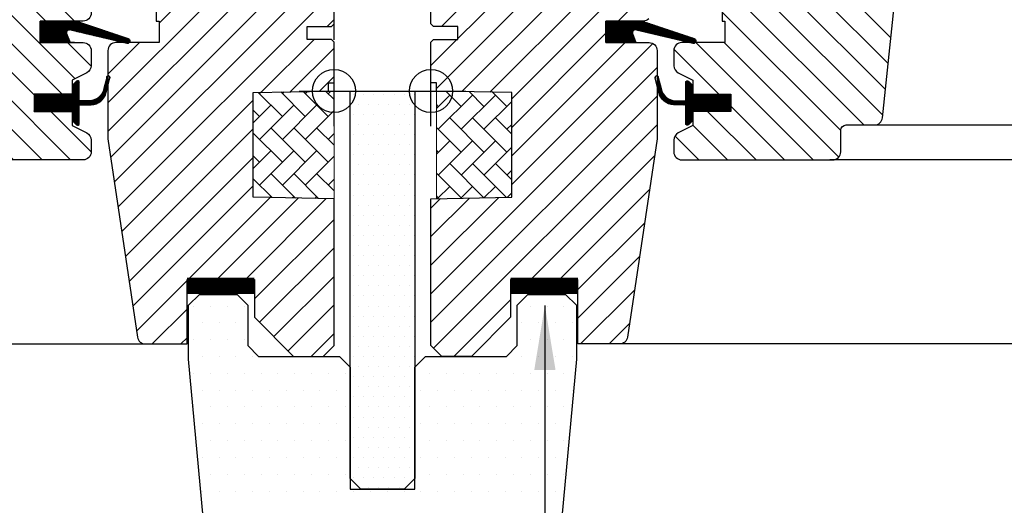
# Model space of a CAD drawing. Units: millimetres. Extents: x 3678 to 5603, y 11256 to 12498.
# Drawn here: x 4614 to 4796, y 11666 to 11756 of the extents above; entities that cross this region are included whole.
import ezdxf

# ---------------------------------------------------------------- set-up
doc = ezdxf.new("R2010")
doc.units = ezdxf.units.MM
doc.linetypes.add('HIDDEN', pattern=[9.525, 6.35, -3.175])
doc.layers.get('0').update_dxf_attribs({"lineweight": 25})
for name, color, linetype in [('VELUX_EBY', 7, 'Continuous'), ('VELUX_GASKET', 1, 'Continuous'), ('VELUX_HATCH', 7, 'Continuous'), ('VELUX_INFO', 7, 'Continuous'), ('VELUX_ROOFWINDOW', 7, 'Continuous'), ('VELUX_RUDE_59', 1, 'Continuous'), ('VELUX_TEXT_ENGLISH', 7, 'Continuous')]:
    doc.layers.add(name, color=color, linetype=linetype)
doc.styles.add('Verdana', font='verdana.ttf')
doc.dimstyles.new('VERDANA', dxfattribs={"dimtxt": 8, "dimasz": 12, "dimexe": 2, "dimexo": 0, "dimgap": 2, "dimtad": 1, "dimdec": 0, "dimzin": 0, "dimdsep": 46, "dimtxsty": 'Verdana', "dimcen": 0.09, "dimclrd": 256, "dimclre": 256, "dimclrt": 256, "dimadec": 0, "dimazin": 0, "dimtfac": 1, "dimtdec": 0, "dimtix": 1, "dimtmove": 0, "dimatfit": 3, "dimfxl": 1, "dimtolj": 1, "dimtzin": 0, "dimarcsym": 0})
pattern_1 = [(135, (-1440.5, -550.7), (-2.6516504, -2.6516504), [])]
pattern_2 = [(45, (-1440.5, -550.7), (-2.6516504, 2.6516504), [])]

# ---------------------------------------------------------------- blocks, each defined once
blk = doc.blocks.new('*X17')
at = {"color": 0}
for p, q in [((3.64, -0.57), (3.64, -0.57)), ((5.51, -0.57), (5.51, -0.57)), ((7.39, -0.57), (7.39, -0.57)), ((9.26, -0.57), (9.26, -0.57)), ((11.14, -0.57), (11.14, -0.57)), ((13.01, -0.57), (13.01, -0.57)), ((14.89, -0.57), (14.89, -0.57)), ((4.58, -2.45), (4.58, -2.45)), ((6.45, -2.45), (6.45, -2.45)), ((8.33, -2.45), (8.33, -2.45)), ((10.2, -2.45), (10.2, -2.45)), ((12.08, -2.45), (12.08, -2.45)), ((13.95, -2.45), (13.95, -2.45)), ((3.64, -4.32), (3.64, -4.32)), ((5.51, -4.32), (5.51, -4.32)), ((7.39, -4.32), (7.39, -4.32)), ((9.26, -4.32), (9.26, -4.32)), ((11.14, -4.32), (11.14, -4.32)), ((13.01, -4.32), (13.01, -4.32)), ((14.89, -4.32), (14.89, -4.32)), ((4.58, -6.2), (4.58, -6.2)), ((6.45, -6.2), (6.45, -6.2)), ((8.33, -6.2), (8.33, -6.2)), ((10.2, -6.2), (10.2, -6.2)), ((12.08, -6.2), (12.08, -6.2)), ((13.95, -6.2), (13.95, -6.2)), ((3.64, -8.07), (3.64, -8.07)), ((5.51, -8.07), (5.51, -8.07)), ((7.39, -8.07), (7.39, -8.07)), ((9.26, -8.07), (9.26, -8.07)), ((11.14, -8.07), (11.14, -8.07)), ((13.01, -8.07), (13.01, -8.07)), ((14.89, -8.07), (14.89, -8.07)), ((4.58, -9.95), (4.58, -9.95)), ((6.45, -9.95), (6.45, -9.95)), ((8.33, -9.95), (8.33, -9.95)), ((10.2, -9.95), (10.2, -9.95)), ((12.08, -9.95), (12.08, -9.95)), ((13.95, -9.95), (13.95, -9.95)), ((3.64, -11.82), (3.64, -11.82)), ((5.51, -11.82), (5.51, -11.82)), ((7.39, -11.82), (7.39, -11.82)), ((9.26, -11.82), (9.26, -11.82)), ((11.14, -11.82), (11.14, -11.82)), ((13.01, -11.82), (13.01, -11.82)), ((14.89, -11.82), (14.89, -11.82)), ((4.58, -13.7), (4.58, -13.7)), ((6.45, -13.7), (6.45, -13.7)), ((8.33, -13.7), (8.33, -13.7)), ((10.2, -13.7), (10.2, -13.7)), ((12.08, -13.7), (12.08, -13.7)), ((13.95, -13.7), (13.95, -13.7)), ((3.64, -15.57), (3.64, -15.57)), ((5.51, -15.57), (5.51, -15.57)), ((7.39, -15.57), (7.39, -15.57)), ((9.26, -15.57), (9.26, -15.57)), ((11.14, -15.57), (11.14, -15.57)), ((13.01, -15.57), (13.01, -15.57)), ((14.89, -15.57), (14.89, -15.57)), ((4.58, -17.45), (4.58, -17.45)), ((6.45, -17.45), (6.45, -17.45)), ((8.33, -17.45), (8.33, -17.45)), ((10.2, -17.45), (10.2, -17.45)), ((12.08, -17.45), (12.08, -17.45)), ((13.95, -17.45), (13.95, -17.45)), ((3.64, -19.32), (3.64, -19.32)), ((5.51, -19.32), (5.51, -19.32)), ((7.39, -19.32), (7.39, -19.32)), ((9.26, -19.32), (9.26, -19.32)), ((11.14, -19.32), (11.14, -19.32)), ((13.01, -19.32), (13.01, -19.32)), ((14.89, -19.32), (14.89, -19.32)), ((4.58, -21.2), (4.58, -21.2)), ((6.45, -21.2), (6.45, -21.2)), ((8.33, -21.2), (8.33, -21.2)), ((10.2, -21.2), (10.2, -21.2)), ((12.08, -21.2), (12.08, -21.2)), ((13.95, -21.2), (13.95, -21.2)), ((3.64, -23.07), (3.64, -23.07)), ((5.51, -23.07), (5.51, -23.07)), ((7.39, -23.07), (7.39, -23.07)), ((9.26, -23.07), (9.26, -23.07)), ((11.14, -23.07), (11.14, -23.07)), ((13.01, -23.07), (13.01, -23.07)), ((14.89, -23.07), (14.89, -23.07)), ((4.58, -24.95), (4.58, -24.95)), ((6.45, -24.95), (6.45, -24.95)), ((8.33, -24.95), (8.33, -24.95)), ((10.2, -24.95), (10.2, -24.95)), ((12.08, -24.95), (12.08, -24.95)), ((13.95, -24.95), (13.95, -24.95)), ((3.64, -26.82), (3.64, -26.82)), ((5.51, -26.82), (5.51, -26.82)), ((7.39, -26.82), (7.39, -26.82)), ((9.26, -26.82), (9.26, -26.82)), ((11.14, -26.82), (11.14, -26.82)), ((13.01, -26.82), (13.01, -26.82)), ((14.89, -26.82), (14.89, -26.82)), ((4.58, -28.7), (4.58, -28.7)), ((6.45, -28.7), (6.45, -28.7)), ((8.33, -28.7), (8.33, -28.7)), ((10.2, -28.7), (10.2, -28.7)), ((12.08, -28.7), (12.08, -28.7)), ((13.95, -28.7), (13.95, -28.7)), ((3.64, -30.57), (3.64, -30.57)), ((5.51, -30.57), (5.51, -30.57)), ((7.39, -30.57), (7.39, -30.57)), ((9.26, -30.57), (9.26, -30.57)), ((11.14, -30.57), (11.14, -30.57)), ((13.01, -30.57), (13.01, -30.57)), ((14.89, -30.57), (14.89, -30.57)), ((4.58, -32.45), (4.58, -32.45)), ((6.45, -32.45), (6.45, -32.45)), ((8.33, -32.45), (8.33, -32.45)), ((10.2, -32.45), (10.2, -32.45)), ((12.08, -32.45), (12.08, -32.45)), ((13.95, -32.45), (13.95, -32.45)), ((3.64, -34.32), (3.64, -34.32)), ((5.51, -34.32), (5.51, -34.32)), ((7.39, -34.32), (7.39, -34.32)), ((9.26, -34.32), (9.26, -34.32)), ((11.14, -34.32), (11.14, -34.32)), ((13.01, -34.32), (13.01, -34.32)), ((14.89, -34.32), (14.89, -34.32)), ((4.58, -36.2), (4.58, -36.2)), ((6.45, -36.2), (6.45, -36.2)), ((8.33, -36.2), (8.33, -36.2)), ((10.2, -36.2), (10.2, -36.2)), ((12.08, -36.2), (12.08, -36.2)), ((13.95, -36.2), (13.95, -36.2)), ((3.64, -38.07), (3.64, -38.07)), ((5.51, -38.07), (5.51, -38.07)), ((7.39, -38.07), (7.39, -38.07)), ((9.26, -38.07), (9.26, -38.07)), ((11.14, -38.07), (11.14, -38.07)), ((13.01, -38.07), (13.01, -38.07)), ((14.89, -38.07), (14.89, -38.07)), ((4.58, -39.95), (4.58, -39.95)), ((6.45, -39.95), (6.45, -39.95)), ((8.33, -39.95), (8.33, -39.95)), ((10.2, -39.95), (10.2, -39.95)), ((12.08, -39.95), (12.08, -39.95)), ((13.95, -39.95), (13.95, -39.95)), ((3.64, -41.82), (3.64, -41.82)), ((5.51, -41.82), (5.51, -41.82)), ((7.39, -41.82), (7.39, -41.82)), ((9.26, -41.82), (9.26, -41.82)), ((11.14, -41.82), (11.14, -41.82)), ((13.01, -41.82), (13.01, -41.82)), ((14.89, -41.82), (14.89, -41.82)), ((4.58, -43.7), (4.58, -43.7)), ((6.45, -43.7), (6.45, -43.7)), ((8.33, -43.7), (8.33, -43.7)), ((10.2, -43.7), (10.2, -43.7)), ((12.08, -43.7), (12.08, -43.7)), ((13.95, -43.7), (13.95, -43.7)), ((3.64, -45.57), (3.64, -45.57)), ((5.51, -45.57), (5.51, -45.57)), ((7.39, -45.57), (7.39, -45.57)), ((9.26, -45.57), (9.26, -45.57)), ((11.14, -45.57), (11.14, -45.57)), ((13.01, -45.57), (13.01, -45.57)), ((14.89, -45.57), (14.89, -45.57)), ((4.58, -47.45), (4.58, -47.45)), ((6.45, -47.45), (6.45, -47.45)), ((8.33, -47.45), (8.33, -47.45)), ((10.2, -47.45), (10.2, -47.45)), ((12.08, -47.45), (12.08, -47.45)), ((13.95, -47.45), (13.95, -47.45)), ((3.64, -49.32), (3.64, -49.32)), ((5.51, -49.32), (5.51, -49.32)), ((7.39, -49.32), (7.39, -49.32)), ((9.26, -49.32), (9.26, -49.32)), ((11.14, -49.32), (11.14, -49.32)), ((13.01, -49.32), (13.01, -49.32)), ((14.89, -49.32), (14.89, -49.32)), ((4.58, -51.2), (4.58, -51.2)), ((6.45, -51.2), (6.45, -51.2)), ((8.33, -51.2), (8.33, -51.2)), ((10.2, -51.2), (10.2, -51.2)), ((12.08, -51.2), (12.08, -51.2)), ((13.95, -51.2), (13.95, -51.2)), ((3.64, -53.07), (3.64, -53.07)), ((5.51, -53.07), (5.51, -53.07)), ((7.39, -53.07), (7.39, -53.07)), ((9.26, -53.07), (9.26, -53.07)), ((11.14, -53.07), (11.14, -53.07)), ((13.01, -53.07), (13.01, -53.07)), ((14.89, -53.07), (14.89, -53.07)), ((4.58, -54.95), (4.58, -54.95)), ((6.45, -54.95), (6.45, -54.95)), ((8.33, -54.95), (8.33, -54.95)), ((10.2, -54.95), (10.2, -54.95)), ((12.08, -54.95), (12.08, -54.95)), ((13.95, -54.95), (13.95, -54.95)), ((3.64, -56.82), (3.64, -56.82)), ((5.51, -56.82), (5.51, -56.82)), ((7.39, -56.82), (7.39, -56.82)), ((9.26, -56.82), (9.26, -56.82)), ((11.14, -56.82), (11.14, -56.82)), ((13.01, -56.82), (13.01, -56.82)), ((14.89, -56.82), (14.89, -56.82)), ((4.58, -58.7), (4.58, -58.7)), ((6.45, -58.7), (6.45, -58.7)), ((8.33, -58.7), (8.33, -58.7)), ((10.2, -58.7), (10.2, -58.7)), ((12.08, -58.7), (12.08, -58.7)), ((13.95, -58.7), (13.95, -58.7)), ((3.64, -60.57), (3.64, -60.57)), ((5.51, -60.57), (5.51, -60.57)), ((7.39, -60.57), (7.39, -60.57)), ((9.26, -60.57), (9.26, -60.57)), ((11.14, -60.57), (11.14, -60.57)), ((13.01, -60.57), (13.01, -60.57)), ((14.89, -60.57), (14.89, -60.57)), ((4.58, -62.45), (4.58, -62.45)), ((6.45, -62.45), (6.45, -62.45)), ((8.33, -62.45), (8.33, -62.45)), ((10.2, -62.45), (10.2, -62.45)), ((12.08, -62.45), (12.08, -62.45)), ((13.95, -62.45), (13.95, -62.45)), ((3.64, -64.32), (3.64, -64.32)), ((5.51, -64.32), (5.51, -64.32)), ((7.39, -64.32), (7.39, -64.32)), ((9.26, -64.32), (9.26, -64.32)), ((11.14, -64.32), (11.14, -64.32)), ((13.01, -64.32), (13.01, -64.32)), ((14.89, -64.32), (14.89, -64.32)), ((4.58, -66.2), (4.58, -66.2)), ((6.45, -66.2), (6.45, -66.2)), ((8.33, -66.2), (8.33, -66.2)), ((10.2, -66.2), (10.2, -66.2)), ((12.08, -66.2), (12.08, -66.2)), ((13.95, -66.2), (13.95, -66.2)), ((3.64, -68.07), (3.64, -68.07)), ((5.51, -68.07), (5.51, -68.07)), ((7.39, -68.07), (7.39, -68.07)), ((9.26, -68.07), (9.26, -68.07)), ((11.14, -68.07), (11.14, -68.07)), ((13.01, -68.07), (13.01, -68.07)), ((14.89, -68.07), (14.89, -68.07)), ((4.58, -69.95), (4.58, -69.95)), ((6.45, -69.95), (6.45, -69.95)), ((8.33, -69.95), (8.33, -69.95)), ((10.2, -69.95), (10.2, -69.95)), ((12.08, -69.95), (12.08, -69.95)), ((13.95, -69.95), (13.95, -69.95)), ((3.64, -71.82), (3.64, -71.82)), ((5.51, -71.82), (5.51, -71.82)), ((7.39, -71.82), (7.39, -71.82)), ((9.26, -71.82), (9.26, -71.82)), ((11.14, -71.82), (11.14, -71.82)), ((13.01, -71.82), (13.01, -71.82)), ((14.89, -71.82), (14.89, -71.82)), ((6.45, -73.7), (6.45, -73.7)), ((8.33, -73.7), (8.33, -73.7)), ((10.2, -73.7), (10.2, -73.7)), ((12.08, -73.7), (12.08, -73.7))]:
    blk.add_line(p, q, dxfattribs=at)
blk = doc.blocks.new('*X18')
at = {"color": 0}
for p, q in [((-26.05, -39.95), (-26.05, -39.95)), ((-22.92, -39.95), (-22.92, -39.95)), ((-19.8, -39.95), (-19.8, -39.95)), ((-16.67, -39.95), (-16.67, -39.95)), ((36.45, -39.95), (36.45, -39.95)), ((39.58, -39.95), (39.58, -39.95)), ((42.7, -39.95), (42.7, -39.95)), ((-24.49, -43.07), (-24.49, -43.07)), ((-21.36, -43.07), (-21.36, -43.07)), ((-18.24, -43.07), (-18.24, -43.07)), ((34.89, -43.07), (34.89, -43.07)), ((38.01, -43.07), (38.01, -43.07)), ((41.14, -43.07), (41.14, -43.07)), ((44.26, -43.07), (44.26, -43.07)), ((-26.05, -46.2), (-26.05, -46.2)), ((-22.92, -46.2), (-22.92, -46.2)), ((-19.8, -46.2), (-19.8, -46.2)), ((-16.67, -46.2), (-16.67, -46.2)), ((36.45, -46.2), (36.45, -46.2)), ((39.58, -46.2), (39.58, -46.2)), ((42.7, -46.2), (42.7, -46.2)), ((-24.49, -49.32), (-24.49, -49.32)), ((-21.36, -49.32), (-21.36, -49.32)), ((-18.24, -49.32), (-18.24, -49.32)), ((-15.11, -49.32), (-15.11, -49.32)), ((-11.99, -49.32), (-11.99, -49.32)), ((-8.86, -49.32), (-8.86, -49.32)), ((-5.74, -49.32), (-5.74, -49.32)), ((-2.61, -49.32), (-2.61, -49.32)), ((0.51, -49.32), (0.51, -49.32)), ((19.26, -49.32), (19.26, -49.32)), ((22.39, -49.32), (22.39, -49.32)), ((25.51, -49.32), (25.51, -49.32)), ((28.64, -49.32), (28.64, -49.32)), ((31.76, -49.32), (31.76, -49.32)), ((34.89, -49.32), (34.89, -49.32)), ((38.01, -49.32), (38.01, -49.32)), ((41.14, -49.32), (41.14, -49.32)), ((44.26, -49.32), (44.26, -49.32)), ((-26.05, -52.45), (-26.05, -52.45)), ((-22.92, -52.45), (-22.92, -52.45)), ((-19.8, -52.45), (-19.8, -52.45)), ((-16.67, -52.45), (-16.67, -52.45)), ((-13.55, -52.45), (-13.55, -52.45)), ((-10.42, -52.45), (-10.42, -52.45)), ((-7.3, -52.45), (-7.3, -52.45)), ((-4.17, -52.45), (-4.17, -52.45)), ((-1.05, -52.45), (-1.05, -52.45)), ((2.08, -52.45), (2.08, -52.45)), ((17.7, -52.45), (17.7, -52.45)), ((20.83, -52.45), (20.83, -52.45)), ((23.95, -52.45), (23.95, -52.45)), ((27.08, -52.45), (27.08, -52.45)), ((30.2, -52.45), (30.2, -52.45)), ((33.33, -52.45), (33.33, -52.45)), ((36.45, -52.45), (36.45, -52.45)), ((39.58, -52.45), (39.58, -52.45)), ((42.7, -52.45), (42.7, -52.45)), ((-24.49, -55.57), (-24.49, -55.57)), ((-21.36, -55.57), (-21.36, -55.57)), ((-18.24, -55.57), (-18.24, -55.57)), ((-15.11, -55.57), (-15.11, -55.57)), ((-11.99, -55.57), (-11.99, -55.57)), ((-8.86, -55.57), (-8.86, -55.57)), ((-5.74, -55.57), (-5.74, -55.57)), ((-2.61, -55.57), (-2.61, -55.57)), ((0.51, -55.57), (0.51, -55.57)), ((16.14, -55.57), (16.14, -55.57)), ((19.26, -55.57), (19.26, -55.57)), ((22.39, -55.57), (22.39, -55.57)), ((25.51, -55.57), (25.51, -55.57)), ((28.64, -55.57), (28.64, -55.57)), ((31.76, -55.57), (31.76, -55.57)), ((34.89, -55.57), (34.89, -55.57)), ((38.01, -55.57), (38.01, -55.57)), ((41.14, -55.57), (41.14, -55.57)), ((44.26, -55.57), (44.26, -55.57)), ((-26.05, -58.7), (-26.05, -58.7)), ((-22.92, -58.7), (-22.92, -58.7)), ((-19.8, -58.7), (-19.8, -58.7)), ((-16.67, -58.7), (-16.67, -58.7)), ((-13.55, -58.7), (-13.55, -58.7)), ((-10.42, -58.7), (-10.42, -58.7)), ((-7.3, -58.7), (-7.3, -58.7)), ((-4.17, -58.7), (-4.17, -58.7)), ((-1.05, -58.7), (-1.05, -58.7)), ((2.08, -58.7), (2.08, -58.7)), ((17.7, -58.7), (17.7, -58.7)), ((20.83, -58.7), (20.83, -58.7)), ((23.95, -58.7), (23.95, -58.7)), ((27.08, -58.7), (27.08, -58.7)), ((30.2, -58.7), (30.2, -58.7)), ((33.33, -58.7), (33.33, -58.7)), ((36.45, -58.7), (36.45, -58.7)), ((39.58, -58.7), (39.58, -58.7)), ((42.7, -58.7), (42.7, -58.7)), ((-24.49, -61.82), (-24.49, -61.82)), ((-21.36, -61.82), (-21.36, -61.82)), ((-18.24, -61.82), (-18.24, -61.82)), ((-15.11, -61.82), (-15.11, -61.82)), ((-11.99, -61.82), (-11.99, -61.82)), ((-8.86, -61.82), (-8.86, -61.82)), ((-5.74, -61.82), (-5.74, -61.82)), ((-2.61, -61.82), (-2.61, -61.82)), ((0.51, -61.82), (0.51, -61.82)), ((16.14, -61.82), (16.14, -61.82)), ((19.26, -61.82), (19.26, -61.82)), ((22.39, -61.82), (22.39, -61.82)), ((25.51, -61.82), (25.51, -61.82)), ((28.64, -61.82), (28.64, -61.82)), ((31.76, -61.82), (31.76, -61.82)), ((34.89, -61.82), (34.89, -61.82)), ((38.01, -61.82), (38.01, -61.82)), ((41.14, -61.82), (41.14, -61.82)), ((-22.92, -64.95), (-22.92, -64.95)), ((-19.8, -64.95), (-19.8, -64.95)), ((-16.67, -64.95), (-16.67, -64.95)), ((-13.55, -64.95), (-13.55, -64.95)), ((-10.42, -64.95), (-10.42, -64.95)), ((-7.3, -64.95), (-7.3, -64.95)), ((-4.17, -64.95), (-4.17, -64.95)), ((-1.05, -64.95), (-1.05, -64.95)), ((2.08, -64.95), (2.08, -64.95)), ((17.7, -64.95), (17.7, -64.95)), ((20.83, -64.95), (20.83, -64.95)), ((23.95, -64.95), (23.95, -64.95)), ((27.08, -64.95), (27.08, -64.95)), ((30.2, -64.95), (30.2, -64.95)), ((33.33, -64.95), (33.33, -64.95)), ((36.45, -64.95), (36.45, -64.95)), ((39.58, -64.95), (39.58, -64.95)), ((42.7, -64.95), (42.7, -64.95)), ((-24.49, -68.07), (-24.49, -68.07)), ((-21.36, -68.07), (-21.36, -68.07)), ((-18.24, -68.07), (-18.24, -68.07)), ((-15.11, -68.07), (-15.11, -68.07)), ((-11.99, -68.07), (-11.99, -68.07)), ((-8.86, -68.07), (-8.86, -68.07)), ((-5.74, -68.07), (-5.74, -68.07)), ((-2.61, -68.07), (-2.61, -68.07)), ((0.51, -68.07), (0.51, -68.07)), ((16.14, -68.07), (16.14, -68.07)), ((19.26, -68.07), (19.26, -68.07)), ((22.39, -68.07), (22.39, -68.07)), ((25.51, -68.07), (25.51, -68.07)), ((28.64, -68.07), (28.64, -68.07)), ((31.76, -68.07), (31.76, -68.07)), ((34.89, -68.07), (34.89, -68.07)), ((38.01, -68.07), (38.01, -68.07)), ((41.14, -68.07), (41.14, -68.07)), ((-22.92, -71.2), (-22.92, -71.2)), ((-19.8, -71.2), (-19.8, -71.2)), ((-16.67, -71.2), (-16.67, -71.2)), ((-13.55, -71.2), (-13.55, -71.2)), ((-10.42, -71.2), (-10.42, -71.2)), ((-7.3, -71.2), (-7.3, -71.2)), ((-4.17, -71.2), (-4.17, -71.2)), ((-1.05, -71.2), (-1.05, -71.2)), ((2.08, -71.2), (2.08, -71.2)), ((17.7, -71.2), (17.7, -71.2)), ((20.83, -71.2), (20.83, -71.2)), ((23.95, -71.2), (23.95, -71.2)), ((27.08, -71.2), (27.08, -71.2)), ((30.2, -71.2), (30.2, -71.2)), ((33.33, -71.2), (33.33, -71.2)), ((36.45, -71.2), (36.45, -71.2)), ((39.58, -71.2), (39.58, -71.2)), ((42.7, -71.2), (42.7, -71.2)), ((-24.49, -74.32), (-24.49, -74.32)), ((-21.36, -74.32), (-21.36, -74.32)), ((-18.24, -74.32), (-18.24, -74.32)), ((-15.11, -74.32), (-15.11, -74.32)), ((-11.99, -74.32), (-11.99, -74.32)), ((-8.86, -74.32), (-8.86, -74.32)), ((-5.74, -74.32), (-5.74, -74.32)), ((-2.61, -74.32), (-2.61, -74.32)), ((0.51, -74.32), (0.51, -74.32)), ((3.64, -74.32), (3.64, -74.32)), ((6.76, -74.32), (6.76, -74.32)), ((9.89, -74.32), (9.89, -74.32)), ((13.01, -74.32), (13.01, -74.32)), ((16.14, -74.32), (16.14, -74.32)), ((19.26, -74.32), (19.26, -74.32)), ((22.39, -74.32), (22.39, -74.32)), ((25.51, -74.32), (25.51, -74.32)), ((28.64, -74.32), (28.64, -74.32)), ((31.76, -74.32), (31.76, -74.32)), ((34.89, -74.32), (34.89, -74.32)), ((38.01, -74.32), (38.01, -74.32)), ((41.14, -74.32), (41.14, -74.32))]:
    blk.add_line(p, q, dxfattribs=at)
blk = doc.blocks.new('A$C30E910BB')
at = {"layer": 'VELUX_GASKET'}
h = blk.add_hatch(dxfattribs=at)
h.set_pattern_fill('ANSI31', color=1, angle=90, style=0)
h.set_pattern_definition([(225, (1365.94443, 1413.84349), (-0.088388348, 0.088388348), [])])
h.paths.add_polyline_path([(47.57, 58.3), (46.94, 59.96, -0.557806), (47.45, 60.64), (58.19, 58.11, 0.849746), (58.35, 59.09), (48.78, 62.3), (42, 62.3), (42, 58.3)])
h = blk.add_hatch(dxfattribs=at)
h.set_pattern_fill('ANSI31', color=1, angle=90, style=0)
h.set_pattern_definition([(225, (1568.84446, 1413.84349), (-0.088388348, 0.088388348), [])])
h.paths.add_polyline_path([(250.47, 58.3), (249.84, 59.96, -0.648139), (250.48, 60.61), (261.09, 58.11, 0.849746), (261.25, 59.09), (251.68, 62.3), (244.9, 62.3), (244.9, 58.3)])
h = blk.add_hatch(dxfattribs=at)
h.set_pattern_fill('ANSI31', color=256, style=0)
h.set_pattern_definition([(45, (-1369.69586, -941.21232), (-0.088388348, 0.088388348), [])])
h.paths.add_polyline_path([(65.2, 48.7), (58.1, 48.7), (58.1, 50.32), (57.31, 51.11, 0.668166), (56.8, 50.9), (56.8, 47.49), (55.26, 47.46, -0.357566), (52.22, 49.75), (51.72, 51.81, 0.336997), (51.5, 52.1), (51.5, 50.25), (51.8, 49.03, 0.334355), (54.59, 46.74), (56.8, 46.69), (56.8, 43.22, 0.668166), (57.31, 43.01), (58.1, 43.8), (58.1, 45.5), (65.2, 45.5)])
h = blk.add_hatch(dxfattribs=at)
h.set_pattern_fill('ANSI31', color=256, style=0)
h.set_pattern_definition([(135, (1678.69584, -941.21233), (0.088388348, 0.088388348), [])])
h.paths.add_polyline_path([(243.8, 48.7), (250.9, 48.7), (250.9, 50.32), (251.69, 51.11, -0.668166), (252.2, 50.9), (252.2, 47.49), (253.74, 47.46, 0.357566), (256.78, 49.75), (257.28, 51.81, -0.336997), (257.5, 52.1), (257.5, 50.25), (257.2, 49.03, -0.334355), (254.41, 46.74), (252.2, 46.69), (252.2, 43.22, -0.668166), (251.69, 43.01), (250.9, 43.8), (250.9, 45.5), (243.8, 45.5)])
at = {"layer": 'VELUX_HATCH'}
h = blk.add_hatch(dxfattribs=at)
h.set_pattern_fill('ANSI31', color=256, scale=30, style=0)
h.set_pattern_definition(pattern_2)
edge = h.paths.add_edge_path()
edge.add_line((51.5, 56.8), (51.5, 40.61))
edge.add_arc((50, 40.61), 1.5, -8.5037, 0.0037, ccw=False)
edge.add_line((51.48, 40.39), (45.99, 3.58))
edge.add_arc((44.51, 3.8), 1.5, 269.9992, 351.5123, ccw=False)
edge.add_line((44.51, 2.3), (36.8, 2.3))
edge.add_line((36.8, 2.3), (36.8, 14.3))
edge.add_line((36.8, 14.3), (24.3, 14.3))
edge.add_line((24.3, 14.3), (24.3, 7.3))
edge.add_line((24.3, 7.3), (17, 0))
edge.add_line((17, 0), (11.5, 0))
edge.add_line((11.5, 0), (9.5, 2))
edge.add_line((9.5, 2), (9.5, 29.3))
edge.add_line((9.5, 29.3), (24.5, 29.56))
edge.add_line((24.5, 29.56), (24.5, 49.04))
edge.add_line((24.5, 49.04), (10.5, 49.28))
edge.add_line((10.5, 49.28), (10.5, 50.8))
edge.add_line((10.5, 50.8), (9.5, 50.8))
edge.add_line((9.5, 50.8), (9.5, 58.4))
edge.add_line((9.5, 58.4), (10, 58.9))
edge.add_line((10, 58.9), (14.5, 58.9))
edge.add_line((14.5, 58.9), (14.5, 61.3))
edge.add_line((14.5, 61.3), (10, 61.3))
edge.add_line((10, 61.3), (9.5, 61.8))
edge.add_line((9.5, 61.8), (9.5, 128))
edge.add_arc((11, 128), 1.5, 89.9992, 180.0005, ccw=False)
edge.add_line((11, 129.5), (25.5, 129.5))
edge.add_arc((25.5, 128), 1.5, -0.0006, 90.0009, ccw=False)
edge.add_line((27, 128), (27, 126))
edge.add_arc((28, 126), 1, 180.0008, 269.9983)
edge.add_line((28, 125), (41, 125))
edge.add_arc((41, 123.5), 1.5, -0.0002, 90.0004, ccw=False)
edge.add_line((42.5, 123.5), (42.5, 75.3))
edge.add_line((42.5, 75.3), (50, 75.3))
edge.add_arc((50, 73.8), 1.5, 0.0002, 90.0002, ccw=False)
edge.add_line((51.5, 73.8), (51.5, 64.9))
edge.add_arc((50, 64.9), 1.5, 314.9998, 359.9997, ccw=False)
edge.add_line((51.06, 63.84), (49.96, 62.74))
edge.add_arc((48.9, 63.8), 1.5, 269.9993, 315.0005, ccw=False)
edge.add_line((48.9, 62.3), (42, 62.3))
edge.add_line((42, 62.3), (42, 58.3))
edge.add_line((42, 58.3), (50, 58.3))
edge.add_arc((50, 56.8), 1.5, 0.0002, 90.0002, ccw=False)
h = blk.add_hatch(dxfattribs=at)
h.set_pattern_fill('ANSI31', color=256, scale=30, angle=90, style=0)
h.set_pattern_definition(pattern_1)
edge = h.paths.add_edge_path()
edge.add_arc((96.89, 97.2), 2, 354.1517, 450.0001)
edge.add_line((96.89, 99.2), (92.9, 99.2))
edge.add_arc((90.1, 99.01), 2.81, -183.9501, 3.9501, ccw=False)
edge.add_line((87.3, 99.2), (83.6, 99.2))
edge.add_arc((83.6, 100.7), 1.5, 179.9308, 270.0687, ccw=False)
edge.add_line((82.1, 100.7), (82.1, 127.7))
edge.add_arc((80.6, 127.7), 1.5, 0.0009, 89.9997)
edge.add_line((80.6, 129.2), (65.1, 129.2))
edge.add_arc((65.1, 127.7), 1.5, 90, 180)
edge.add_line((63.6, 127.7), (63.6, 62.3))
edge.add_line((63.6, 62.3), (64.07, 62.3))
edge.add_line((64.07, 62.3), (64.1, 62.3))
edge.add_line((64.1, 62.3), (64.1, 58.3))
edge.add_line((64.1, 58.3), (56.1, 58.3))
edge.add_arc((56.1, 56.8), 1.5, 90.0003, 180)
edge.add_line((54.6, 56.8), (54.6, 54.01))
edge.add_arc((56.1, 54.01), 1.5, 180, 242.8)
edge.add_line((55.41, 52.68), (55.53, 52.62))
edge.add_line((55.53, 52.62), (58.1, 51.3))
edge.add_line((58.1, 51.3), (58.1, 48.7))
edge.add_line((58.1, 48.7), (65.2, 48.7))
edge.add_line((65.2, 48.7), (65.2, 45.5))
edge.add_line((65.2, 45.5), (58.1, 45.5))
edge.add_line((58.1, 45.5), (58.1, 42.9))
edge.add_line((58.1, 42.9), (55.41, 41.52))
edge.add_arc((56.1, 40.19), 1.5, 117.2002, 179.9982)
edge.add_line((54.6, 40.19), (54.6, 38))
edge.add_arc((56.1, 38), 1.5, 180.0013, 269.9992)
edge.add_line((56.1, 36.5), (84.1, 36.5))
edge.add_arc((84.1, 38), 1.5, 269.9993, 360.0002)
edge.add_line((85.6, 38), (85.6, 42))
edge.add_arc((86.6, 42), 1, 90.0008, 179.9999, ccw=False)
edge.add_line((86.6, 43), (91.85, 43))
edge.add_arc((91.85, 44.5), 1.5, 270.0006, 354.2661)
edge.add_line((93.34, 44.35), (98.87, 96.99))
h = blk.add_hatch(dxfattribs=at)
h.set_pattern_fill('ANSI31', color=256, scale=30, angle=90, style=0)
h.set_pattern_definition(pattern_1)
edge = h.paths.add_edge_path()
edge.add_arc((243.9, 127.7), 1.5, 0, 90, ccw=False)
edge.add_line((245.4, 127.7), (245.4, 75.3))
edge.add_line((245.4, 75.3), (252.9, 75.3))
edge.add_arc((252.9, 73.8), 1.5, 0, 90, ccw=False)
edge.add_line((254.4, 73.8), (254.4, 63.8))
edge.add_arc((252.9, 63.8), 1.5, 270, 360, ccw=False)
edge.add_line((252.9, 62.3), (244.9, 62.3))
edge.add_line((244.9, 62.3), (244.9, 58.3))
edge.add_line((244.9, 58.3), (252.9, 58.3))
edge.add_arc((252.9, 56.8), 1.5, 0, 89.9588, ccw=False)
edge.add_line((254.4, 56.8), (254.4, 54.01))
edge.add_arc((252.9, 54.01), 1.5, 297.2, 360, ccw=False)
edge.add_line((253.59, 52.68), (250.9, 51.3))
edge.add_line((250.9, 51.3), (250.9, 48.7))
edge.add_line((250.9, 48.7), (243.8, 48.7))
edge.add_line((243.8, 48.7), (243.8, 45.5))
edge.add_line((243.8, 45.5), (250.9, 45.5))
edge.add_line((250.9, 45.5), (250.9, 42.9))
edge.add_line((250.9, 42.9), (253.59, 41.52))
edge.add_arc((252.9, 40.19), 1.5, 0.0019, 62.7993, ccw=False)
edge.add_line((254.4, 40.19), (254.4, 38))
edge.add_arc((252.9, 38), 1.5, 270.0005, 359.9987, ccw=False)
edge.add_line((252.9, 36.5), (224.9, 36.5))
edge.add_arc((224.9, 38), 1.5, 180, 270, ccw=False)
edge.add_line((223.4, 38), (223.4, 42))
edge.add_arc((222.4, 42), 1, 0, 90)
edge.add_line((222.4, 43), (217.15, 43))
edge.add_arc((217.15, 44.5), 1.5, 186.0003, 269.9999, ccw=False)
edge.add_line((215.66, 44.34), (210.13, 96.99))
edge.add_arc((212.11, 97.2), 2, 89.849, 186.1512, ccw=False)
edge.add_line((212.11, 99.2), (216.1, 99.2))
edge.add_arc((218.9, 99.2), 2.8, 179.9998, 360.0002)
edge.add_line((221.7, 99.2), (225.4, 99.2))
edge.add_arc((225.4, 100.7), 1.5, 269.9999, 360.0008)
edge.add_line((226.9, 100.7), (226.9, 127.7))
edge.add_arc((228.4, 127.7), 1.5, 90.0003, 179.9991, ccw=False)
edge.add_line((228.4, 129.2), (243.9, 129.2))
h = blk.add_hatch(dxfattribs=at)
h.set_pattern_fill('ANSI31', color=256, scale=30, style=0)
h.set_pattern_definition(pattern_2)
edge = h.paths.add_edge_path(flags=0)
edge.add_arc((268, 123.5), 1.5, 450, 540, ccw=False)
edge.add_line((268, 125), (281, 125))
edge.add_arc((281, 126), 1, 270, 360)
edge.add_line((282, 126), (282, 128))
edge.add_arc((283.5, 128), 1.5, 450, 540, ccw=False)
edge.add_line((283.5, 129.5), (298, 129.5))
edge.add_arc((298, 128), 1.5, 360, 450, ccw=False)
edge.add_line((299.5, 128), (299.5, 61.8))
edge.add_line((299.5, 61.8), (299, 61.3))
edge.add_line((299, 61.3), (294.5, 61.3))
edge.add_line((294.5, 61.3), (294.5, 58.9))
edge.add_line((294.5, 58.9), (299, 58.9))
edge.add_line((299, 58.9), (299.5, 58.4))
edge.add_line((299.5, 58.4), (299.5, 50.8))
edge.add_line((299.5, 50.8), (298.5, 50.8))
edge.add_line((298.5, 50.8), (298.5, 49.28))
edge.add_line((298.5, 49.28), (284.5, 49.04))
edge.add_line((284.5, 49.04), (284.5, 29.56))
edge.add_line((284.5, 29.56), (299.5, 29.3))
edge.add_line((299.5, 29.3), (299.5, 2))
edge.add_line((299.5, 2), (297.5, 0))
edge.add_line((297.5, 0), (292, 0))
edge.add_line((292, 0), (284.7, 7.3))
edge.add_line((284.7, 7.3), (284.7, 14.3))
edge.add_line((284.7, 14.3), (272.2, 14.3))
edge.add_line((272.2, 14.3), (272.2, 2.3))
edge.add_line((272.2, 2.3), (264.49, 2.3))
edge.add_arc((264.49, 3.8), 1.5, 188.4868, 270, ccw=False)
edge.add_line((263.01, 3.58), (257.52, 40.39))
edge.add_arc((259, 40.61), 1.5, 180, 188.4868, ccw=False)
edge.add_line((257.5, 40.61), (257.5, 56.8))
edge.add_arc((259, 56.8), 1.5, 450, 540, ccw=False)
edge.add_line((259, 58.3), (267, 58.3))
edge.add_line((267, 58.3), (267, 62.3))
edge.add_line((267, 62.3), (266.5, 62.3))
edge.add_line((266.5, 62.3), (266.5, 123.5))
at = {"layer": 'VELUX_HATCH', "linetype": 'Continuous', "lineweight": 0}
h = blk.add_hatch(dxfattribs=at)
h.set_pattern_fill('AR-HBONE', color=256, scale=0.75, angle=90, style=0)
h.set_pattern_definition([(135, (-756.2682, -784.4498), (-4.242641, -1e-14), [9, -3]), (225, (-758.3895, -782.3285), (-4.242641, -1e-14), [9, -3])])
h.paths.add_polyline_path([(10.5, 49.3), (10.5, 29.3), (24.5, 29.56), (24.5, 49.04)])
h = blk.add_hatch(dxfattribs=at)
h.set_pattern_fill('AR-HBONE', color=256, scale=0.75, angle=90, style=0)
h.set_pattern_definition([(135, (-1196.7476, -684.4854), (-4.2426407, -1e-14), [9, -3]), (225, (-1198.869, -682.364), (-4.2426407, -1e-14), [9, -3])])
edge = h.paths.add_edge_path()
edge.add_line((299.5, 49.3), (299.5, 29.3))
edge.add_line((299.5, 29.3), (284.5, 29.56))
edge.add_line((284.5, 29.56), (284.5, 49.04))
edge.add_line((284.5, 49.04), (299.5, 49.3))
at = {"layer": 'VELUX_GASKET'}
for p, q in [((244.9, 58.3), (244.9, 62.3)), ((244.9, 62.3), (251.31, 62.3)), ((251.31, 58.3), (244.9, 58.3))]:
    blk.add_line(p, q, dxfattribs=at)
for points in [[(48.75, 62.31), (58.35, 59.09, -0.849746), (58.19, 58.11), (47.45, 60.64, 0.557806), (46.94, 59.96), (47.57, 58.3), (42, 58.3), (42, 62.3), (48.78, 62.3)], [(251.65, 62.31), (261.25, 59.09, -0.849746), (261.09, 58.11), (250.35, 60.64, 0.557806), (249.84, 59.96), (250.47, 58.3), (244.9, 58.3), (244.9, 62.3), (251.68, 62.3)], [(51.15, 51.67, -1.272466), (51.72, 51.81, 1.272466), (51.15, 51.67, -1.272466), (51.72, 51.81), (52.22, 49.75, 0.357566), (55.26, 47.46), (56.8, 47.49), (56.8, 50.9, -0.668166), (57.31, 51.11), (58.1, 50.32), (58.1, 48.7), (65.2, 48.7), (65.2, 45.5), (58.1, 45.5), (58.1, 43.8), (57.31, 43.01, -0.668166), (56.8, 43.22), (56.8, 46.69), (54.59, 46.74, -0.334355), (51.8, 49.03), (51.15, 51.67)], [(257.85, 51.67, 1.272466), (257.28, 51.81, -1.272466), (257.85, 51.67, 1.272466), (257.28, 51.81), (256.78, 49.75, -0.357566), (253.74, 47.46), (252.2, 47.49), (252.2, 50.9, 0.668166), (251.69, 51.11), (250.9, 50.32), (250.9, 48.7), (243.8, 48.7), (243.8, 45.5), (250.9, 45.5), (250.9, 43.8), (251.69, 43.01, 0.668166), (252.2, 43.22), (252.2, 46.69), (254.41, 46.74, 0.334355), (257.2, 49.03), (257.85, 51.67)]]:
    blk.add_lwpolyline(points, format="xyb", dxfattribs=at)
at = {"layer": 'VELUX_HATCH', "linetype": 'Continuous', "lineweight": 0}
for points in [[(10.5, 49.3), (10.5, 29.3), (24.5, 29.56), (24.5, 49.04), (10.5, 49.3)], [(299.5, 49.3), (299.5, 29.3), (284.5, 29.56), (284.5, 49.04), (299.5, 49.3)]]:
    blk.add_lwpolyline(points, dxfattribs=at)
at = {"layer": 'VELUX_INFO', "linetype": 'HIDDEN'}
blk.add_line((299.5, 49.3), (299.5, 130.15), dxfattribs=at)
at = {"layer": 'VELUX_INFO', "color": 1}
for p, q in [((9.5, 42.8), (9.5, 55.8)), ((299.5, 42.8), (299.5, 55.8)), ((3, 49.3), (16, 49.3)), ((293, 49.3), (306, 49.3))]:
    blk.add_line(p, q, dxfattribs=at)
for centre in [(9.5, 49.3), (299.5, 49.3)]:
    blk.add_circle(centre, 4, dxfattribs=at)
at = {"layer": 'VELUX_ROOFWINDOW'}
for points in [[(49.96, 62.74, -0.198918), (48.9, 62.3), (42, 62.3), (42, 58.3), (50, 58.3, -0.414214), (51.5, 56.8), (51.5, 40.61, -0.037137), (51.48, 40.39), (45.99, 3.58, -0.371465), (44.51, 2.3), (36.8, 2.3), (36.8, 14.3), (24.3, 14.3), (24.3, 7.3), (17, 0), (11.5, 0), (9.5, 2), (9.5, 29.3), (24.5, 29.56), (24.5, 49.04), (10.5, 49.28), (10.5, 50.8), (9.5, 50.8), (9.5, 58.4), (10, 58.9), (14.5, 58.9), (14.5, 61.3), (10, 61.3), (9.5, 61.8), (9.5, 128, -0.41422)], [(63.6, 127.7), (63.6, 62.3), (64.07, 62.3), (64.1, 62.3), (64.1, 58.3), (56.1, 58.3, 0.414212), (54.6, 56.8), (54.6, 54.01, 0.281087), (55.41, 52.68), (55.53, 52.62), (58.1, 51.3), (58.1, 48.7), (65.2, 48.7), (65.2, 45.5), (58.1, 45.5), (58.1, 42.9), (55.41, 41.52, 0.281078), (54.6, 40.19), (54.6, 38, 0.414203), (56.1, 36.5), (84.1, 36.5, 0.414218), (85.6, 38), (85.6, 42, -0.414209), (86.6, 43), (91.85, 43, 0.385194), (93.34, 44.35), (98.87, 96.99)], [(243.9, 129.2, -0.414214), (245.4, 127.7), (245.4, 75.3), (252.9, 75.3, -0.414214), (254.4, 73.8), (254.4, 63.8, -0.414214), (252.9, 62.3), (244.9, 62.3), (244.9, 58.3), (252.9, 58.3, -0.414003), (254.4, 56.8), (254.4, 54.01, -0.281087), (253.59, 52.68), (250.9, 51.3), (250.9, 48.7), (243.8, 48.7), (243.8, 45.5), (250.9, 45.5), (250.9, 42.9), (253.59, 41.52, -0.281075), (254.4, 40.19), (254.4, 38, -0.414204), (252.9, 36.5), (224.9, 36.5, -0.414214)], [(266.5, 123.5), (266.5, 62.3), (267, 62.3), (267, 58.3), (259, 58.3, 0.414214), (257.5, 56.8), (257.5, 40.61, 0.037137), (257.52, 40.39), (263.01, 3.58, 0.371472), (264.49, 2.3), (272.2, 2.3), (272.2, 14.3), (284.7, 14.3), (284.7, 7.3), (292, 0), (297.5, 0), (299.5, 2), (299.5, 29.3), (284.5, 29.56), (284.5, 49.04), (298.5, 49.28), (298.5, 50.8), (299.5, 50.8), (299.5, 58.4), (299, 58.9), (294.5, 58.9), (294.5, 61.3), (299, 61.3), (299.5, 61.8), (299.5, 128, 0.41422)], [(281, 125, -0.000015), (268, 125)]]:
    blk.add_lwpolyline(points, format="xyb", dxfattribs=at)
at = {"layer": 'VELUX_RUDE_59'}
for points in [[(91.4, 43), (149.5, 43)], [(149.5, 36.5), (83.6, 36.5)], [(149.5, 2.3), (43.21, 2.3)], [(159.5, 2.3), (265.79, 2.3)]]:
    blk.add_lwpolyline(points, dxfattribs=at)

msp = doc.modelspace()

# ---------------------------------------------------------------- linework, layer by layer
at = {"layer": 'VELUX_EBY'}
msp.add_lwpolyline([(4686.931, 11742.702), (4686.931, 11670.702), (4684.931, 11668.702), (4676.931, 11668.702), (4674.931, 11670.702), (4674.931, 11742.702)], close=True, dxfattribs=at)
msp.add_lwpolyline([(4652.236, 11614.163), (4644.931, 11692.902), (4644.931, 11702.902), (4646.931, 11704.902), (4653.931, 11704.902), (4655.931, 11702.902), (4655.931, 11695.402), (4657.931, 11693.402), (4672.931, 11693.402), (4674.931, 11691.402), (4674.931, 11668.702)], dxfattribs=at)
msp.add_lwpolyline([(4674.931, 11681.157), (4674.931, 11668.702), (4686.931, 11668.702), (4686.931, 11691.402), (4688.931, 11693.402), (4703.931, 11693.402), (4705.931, 11695.402), (4705.931, 11702.902), (4707.931, 11704.902), (4714.931, 11704.902), (4716.931, 11702.902), (4716.931, 11692.902), (4709.627, 11614.163, -0.3873725)], format="xyb", dxfattribs=at)
at = {"layer": 'VELUX_ROOFWINDOW', "const_width": 3}
for points in [[(4644.631, 11706.502), (4657.131, 11706.502)], [(4717.231, 11706.502), (4704.731, 11706.502)]]:
    msp.add_lwpolyline(points, dxfattribs=at)

# ---------------------------------------------------------------- block references
at = {"layer": 'VELUX_HATCH', "linetype": 'Continuous'}
for name in ['*X17', '*X18']:
    msp.add_blockref(name, (4671.931, 11742.702), dxfattribs=at)
at = {"layer": 'VELUX_ROOFWINDOW', "color": 1, "linetype": 'HIDDEN'}
for p in [(4372.431, 11693.402), (4680.431, 11693.402)]:
    msp.add_blockref('A$C30E910BB', p, dxfattribs=at)

# ---------------------------------------------------------------- leaders
at = {"layer": 'VELUX_TEXT_ENGLISH'}
msp.add_leader([(4711.085, 11702.879), (4711.109, 11595.334), (4738.072, 11595.334)], dimstyle='VERDANA', override={"dimgap": 2, "dimtad": 0}, dxfattribs=at)

doc.saveas('drawing.dxf')
